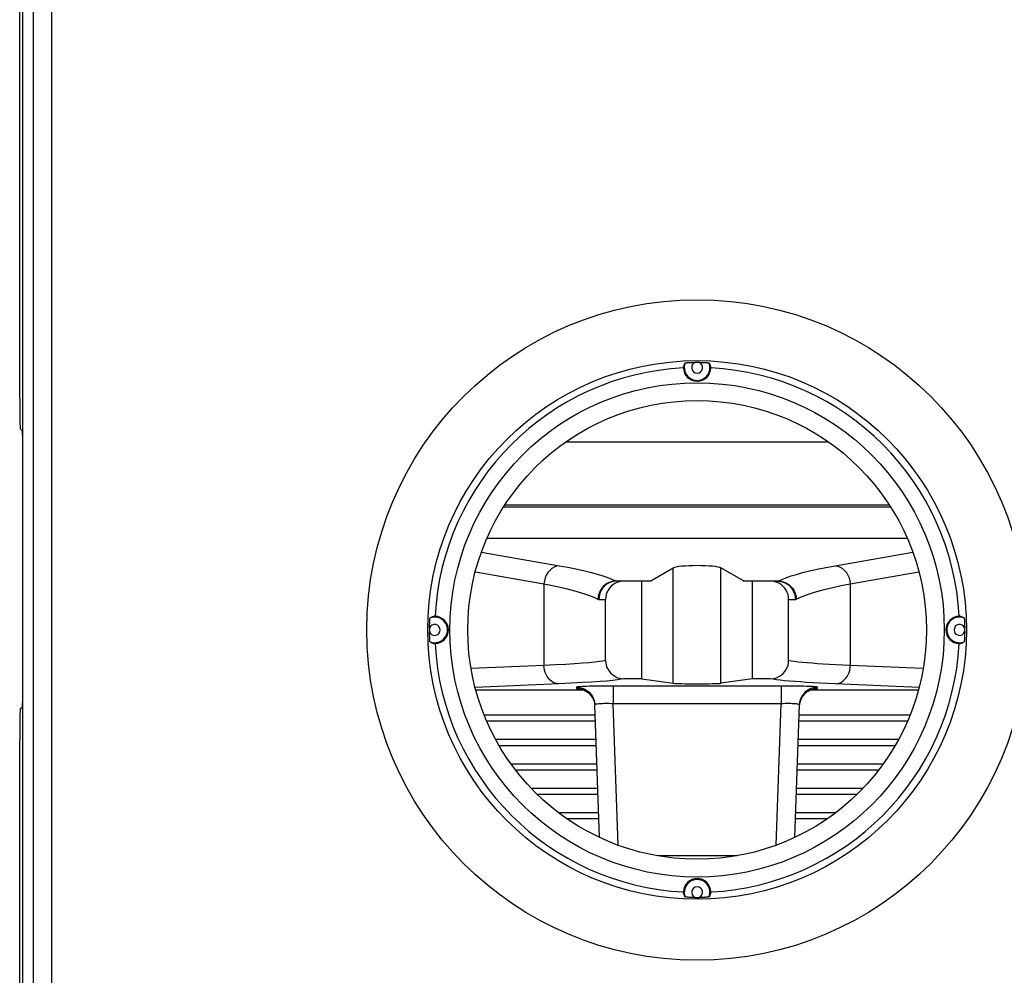
# Model space of a CAD drawing. Units: millimetres. Extents: x -33.6 to 33.6, y -24.8 to 24.8.
# Drawn here: x -33.6 to -17.5, y -15.7 to 0 of the extents above; entities that cross this region are included whole.
import ezdxf

# ---------------------------------------------------------------- set-up
doc = ezdxf.new("R2010")
doc.units = ezdxf.units.MM
doc.header["$LTSCALE"] = 16.335
doc.layers.get('0').update_dxf_attribs({"linetype": 'CONTINUOUS'})
for name, color, linetype in [('DRAFT', 7, 'CONTINUOUS'), ('IMPORT_IGES', 7, 'CONTINUOUS'), ('RACCORDO', 7, 'CONTINUOUS'), ('SMUSSO', 7, 'CONTINUOUS')]:
    doc.layers.add(name, color=color, linetype=linetype)

msp = doc.modelspace()

# ---------------------------------------------------------------- linework, layer by layer
at = {"color": 7, "linetype": 'CONTINUOUS'}
for p, q in [((-33.55, -16.878), (-33.55, 16.878)), ((-23.408, -10.8), (-23.408, -9.2)), ((-21.592, -10.8), (-21.592, -9.2)), ((-24.169, -11.397), (-25.988, -11.397)), ((-19.012, -11.397), (-20.831, -11.397))]:
    msp.add_line(p, q, dxfattribs=at)
at = {"layer": 'DRAFT', "color": 7, "linetype": 'CONTINUOUS'}
for p, q in [((-24.166, -11.497), (-25.945, -11.497)), ((-19.055, -11.497), (-20.834, -11.497)), ((-24.156, -11.797), (-25.8, -11.797)), ((-24.152, -11.897), (-25.742, -11.897)), ((-19.258, -11.897), (-20.848, -11.897)), ((-19.2, -11.797), (-20.844, -11.797)), ((-24.142, -12.197), (-25.547, -12.197)), ((-19.453, -12.197), (-20.858, -12.197)), ((-24.138, -12.297), (-25.474, -12.297)), ((-19.526, -12.297), (-20.862, -12.297)), ((-24.128, -12.597), (-25.215, -12.597)), ((-24.124, -12.697), (-25.115, -12.697)), ((-19.885, -12.697), (-20.876, -12.697)), ((-19.785, -12.597), (-20.872, -12.597)), ((-24.114, -12.997), (-24.766, -12.997)), ((-20.234, -12.997), (-20.886, -12.997)), ((-24.11, -13.097), (-24.626, -13.097)), ((-20.374, -13.097), (-20.89, -13.097))]:
    msp.add_line(p, q, dxfattribs=at)
for centre, radius, start, end in [((-22.5, -10), 4.3, 92.9984, 177.0016), ((-22.5, -5.7), 0.225, 181.4992, 358.5008), ((-22.5, -10), 4.3, 2.9984, 87.0016), ((-26.8, -10), 0.225, 271.4992, 88.5008), ((-18.2, -10), 0.225, 91.4992, 268.5008), ((-22.5, -10), 4.3, 182.9984, 267.0016), ((-22.5, -10), 4.3, 272.9984, 357.0016), ((-22.5, -14.3), 0.225, 1.4992, 178.5008)]:
    msp.add_arc(centre, radius, start, end, dxfattribs=at)
at = {"layer": 'IMPORT_IGES', "color": 7, "linetype": 'CONTINUOUS'}
msp.add_line((-21.851, -13.7), (-23.149, -13.7), dxfattribs=at)
at = {"layer": 'RACCORDO', "color": 250, "linetype": 'CONTINUOUS'}
for p, q in [((-33.381, 16.817), (-33.381, -16.817)), ((-33.081, 16.817), (-33.081, -16.817)), ((-26.033, -8.724), (-24.762, -8.948)), ((-20.238, -8.948), (-18.967, -8.724)), ((-22.891, -10.873), (-22.891, -8.985)), ((-22.109, -10.873), (-22.109, -8.985)), ((-26.134, -9.048), (-25.009, -9.245)), ((-19.991, -9.245), (-18.866, -9.048)), ((-25.009, -9.245), (-25.009, -10.583)), ((-23.834, -9.198), (-23.698, -9.198)), ((-21.302, -9.198), (-21.166, -9.198)), ((-19.991, -9.245), (-19.991, -10.583)), ((-24.109, -9.5), (-24, -9.5)), ((-21, -9.5), (-20.891, -9.5)), ((-25.009, -10.583), (-26.204, -10.634)), ((-18.796, -10.634), (-19.991, -10.583)), ((-24.762, -10.883), (-26.137, -10.942)), ((-24.475, -10.938), (-24.474, -10.96)), ((-24.171, -10.922), (-24.268, -10.924)), ((-23.876, -10.92), (-24.003, -10.92)), ((-23.876, -10.92), (-23.876, -11.209)), ((-21.054, -10.92), (-23.876, -10.92)), ((-21.124, -10.92), (-21.124, -11.209)), ((-20.926, -10.921), (-21.054, -10.92)), ((-20.526, -10.96), (-20.525, -10.938)), ((-24.362, -10.982), (-24.327, -10.998)), ((-24.178, -11.211), (-24.177, -11.227)), ((-23.795, -13.527), (-23.876, -11.209)), ((-21.124, -11.209), (-23.876, -11.209)), ((-21.205, -13.527), (-21.124, -11.209))]:
    msp.add_line(p, q, dxfattribs=at)
at = {"layer": 'RACCORDO', "color": 7, "linetype": 'CONTINUOUS'}
for p, q in [((-33.6, -6.206), (-33.6, 6.206)), ((-33.591, -6.706), (-33.556, -6.741)), ((-24.647, -6.917), (-20.353, -6.917)), ((-19.329, -7.986), (-25.671, -7.986)), ((-25.648, -7.951), (-19.352, -7.951)), ((-19.056, -8.5), (-25.944, -8.5)), ((-23.259, -9.198), (-22.891, -8.985)), ((-21.741, -9.198), (-22.109, -8.985)), ((-23.266, -9.2), (-23.817, -9.2)), ((-21.302, -9.2), (-21.734, -9.2)), ((-24, -10.501), (-24, -9.5)), ((-21, -10.501), (-21, -9.5)), ((-23.408, -10.8), (-23.699, -10.8)), ((-23.408, -10.8), (-22.891, -10.873)), ((-21.592, -10.8), (-22.109, -10.873)), ((-21.301, -10.8), (-21.592, -10.8)), ((-24.352, -10.987), (-26.125, -10.987)), ((-18.875, -10.987), (-20.649, -10.987)), ((-33.591, -11.294), (-33.556, -11.259)), ((-24.1, -13.399), (-24.175, -11.227)), ((-20.9, -13.399), (-20.825, -11.227)), ((-33.6, -17.656), (-33.6, -11.794))]:
    msp.add_line(p, q, dxfattribs=at)
for points in [[(-22.725, -5.706), (-22.723, -5.697), (-22.721, -5.687), (-22.719, -5.678), (-22.716, -5.669), (-22.713, -5.66), (-22.709, -5.651), (-22.705, -5.642), (-22.701, -5.633), (-22.696, -5.624)], [(-22.696, -5.624), (-22.694, -5.623), (-22.691, -5.623), (-22.687, -5.622), (-22.68, -5.622), (-22.672, -5.621), (-22.663, -5.62), (-22.652, -5.62), (-22.639, -5.619), (-22.626, -5.618), (-22.612, -5.618), (-22.597, -5.617), (-22.581, -5.617), (-22.565, -5.617), (-22.549, -5.616), (-22.533, -5.616)], [(-22.467, -5.616), (-22.451, -5.616), (-22.435, -5.617), (-22.419, -5.617), (-22.403, -5.617), (-22.388, -5.618), (-22.374, -5.618), (-22.361, -5.619), (-22.348, -5.62), (-22.337, -5.62), (-22.328, -5.621), (-22.32, -5.622), (-22.313, -5.622), (-22.309, -5.623), (-22.306, -5.623), (-22.304, -5.624)], [(-22.304, -5.624), (-22.299, -5.633), (-22.295, -5.642), (-22.291, -5.651), (-22.287, -5.66), (-22.284, -5.669), (-22.281, -5.678), (-22.279, -5.687), (-22.277, -5.697), (-22.275, -5.706)], [(-23.698, -9.2), (-23.738, -9.203), (-23.777, -9.21), (-23.813, -9.223), (-23.849, -9.24), (-23.882, -9.262), (-23.912, -9.288), (-23.938, -9.318), (-23.96, -9.351), (-23.977, -9.386), (-23.99, -9.422), (-23.997, -9.46), (-24, -9.5)], [(-21, -9.5), (-21.003, -9.46), (-21.01, -9.422), (-21.023, -9.386), (-21.04, -9.351), (-21.062, -9.318), (-21.088, -9.288), (-21.118, -9.262), (-21.151, -9.24), (-21.187, -9.223), (-21.223, -9.21), (-21.262, -9.203), (-21.302, -9.2)], [(-26.884, -9.967), (-26.884, -9.951), (-26.883, -9.935), (-26.883, -9.919), (-26.883, -9.903), (-26.882, -9.888), (-26.882, -9.874), (-26.881, -9.861), (-26.88, -9.848), (-26.88, -9.837), (-26.879, -9.828), (-26.878, -9.82), (-26.878, -9.813), (-26.877, -9.809), (-26.877, -9.806), (-26.876, -9.804)], [(-26.794, -9.775), (-26.803, -9.777), (-26.813, -9.779), (-26.822, -9.781), (-26.831, -9.784), (-26.84, -9.787), (-26.849, -9.791), (-26.858, -9.795), (-26.867, -9.799), (-26.876, -9.804)], [(-18.124, -9.804), (-18.133, -9.799), (-18.142, -9.795), (-18.151, -9.791), (-18.16, -9.787), (-18.169, -9.784), (-18.178, -9.781), (-18.187, -9.779), (-18.197, -9.777), (-18.206, -9.775)], [(-18.124, -9.804), (-18.123, -9.806), (-18.123, -9.809), (-18.122, -9.813), (-18.122, -9.82), (-18.121, -9.828), (-18.12, -9.837), (-18.12, -9.848), (-18.119, -9.861), (-18.118, -9.874), (-18.118, -9.888), (-18.117, -9.903), (-18.117, -9.919), (-18.117, -9.935), (-18.116, -9.951), (-18.116, -9.967)], [(-26.876, -10.196), (-26.877, -10.194), (-26.877, -10.191), (-26.878, -10.187), (-26.878, -10.18), (-26.879, -10.172), (-26.88, -10.163), (-26.88, -10.152), (-26.881, -10.139), (-26.882, -10.126), (-26.882, -10.112), (-26.883, -10.097), (-26.883, -10.081), (-26.883, -10.065), (-26.884, -10.049), (-26.884, -10.033)], [(-18.116, -10.033), (-18.116, -10.049), (-18.117, -10.065), (-18.117, -10.081), (-18.117, -10.097), (-18.118, -10.112), (-18.118, -10.126), (-18.119, -10.139), (-18.12, -10.152), (-18.12, -10.163), (-18.121, -10.172), (-18.122, -10.18), (-18.122, -10.187), (-18.123, -10.191), (-18.123, -10.194), (-18.124, -10.196)], [(-26.876, -10.196), (-26.867, -10.201), (-26.858, -10.205), (-26.849, -10.209), (-26.84, -10.213), (-26.831, -10.216), (-26.822, -10.219), (-26.813, -10.221), (-26.803, -10.223), (-26.794, -10.225)], [(-18.206, -10.225), (-18.197, -10.223), (-18.187, -10.221), (-18.178, -10.219), (-18.169, -10.216), (-18.16, -10.213), (-18.151, -10.209), (-18.142, -10.205), (-18.133, -10.201), (-18.124, -10.196)], [(-24, -10.501), (-23.997, -10.541), (-23.99, -10.579), (-23.977, -10.615), (-23.96, -10.65), (-23.938, -10.683), (-23.912, -10.712), (-23.882, -10.738), (-23.849, -10.76), (-23.814, -10.777), (-23.778, -10.79), (-23.739, -10.797), (-23.699, -10.8)], [(-21.301, -10.8), (-21.261, -10.797), (-21.222, -10.79), (-21.186, -10.777), (-21.151, -10.76), (-21.118, -10.738), (-21.088, -10.712), (-21.062, -10.683), (-21.04, -10.65), (-21.023, -10.615), (-21.01, -10.579), (-21.003, -10.541), (-21, -10.501)], [(-24.414, -10.967), (-24.417, -10.966), (-24.42, -10.966), (-24.422, -10.966), (-24.421, -10.966), (-24.418, -10.967), (-24.411, -10.968), (-24.401, -10.97), (-24.39, -10.973), (-24.376, -10.977), (-24.361, -10.983), (-24.345, -10.99), (-24.329, -10.998), (-24.313, -11.007), (-24.297, -11.018), (-24.281, -11.031), (-24.265, -11.045), (-24.25, -11.06), (-24.236, -11.077), (-24.224, -11.095), (-24.212, -11.115), (-24.202, -11.135), (-24.193, -11.157), (-24.186, -11.179), (-24.18, -11.202), (-24.176, -11.226), (-24.176, -11.227)], [(-20.818, -11.192), (-20.811, -11.167), (-20.802, -11.143), (-20.791, -11.121), (-20.779, -11.099), (-20.765, -11.08), (-20.75, -11.061), (-20.734, -11.044), (-20.717, -11.029), (-20.7, -11.016), (-20.682, -11.004), (-20.665, -10.994), (-20.647, -10.986), (-20.63, -10.979), (-20.615, -10.974), (-20.601, -10.97), (-20.59, -10.968), (-20.583, -10.967), (-20.58, -10.966)], [(-20.825, -11.249), (-20.825, -11.243), (-20.823, -11.217), (-20.818, -11.192)], [(-22.696, -14.376), (-22.701, -14.367), (-22.705, -14.358), (-22.709, -14.349), (-22.713, -14.34), (-22.716, -14.331), (-22.719, -14.322), (-22.721, -14.313), (-22.723, -14.303), (-22.725, -14.294)], [(-22.275, -14.294), (-22.277, -14.303), (-22.279, -14.313), (-22.281, -14.322), (-22.284, -14.331), (-22.287, -14.34), (-22.291, -14.349), (-22.295, -14.358), (-22.299, -14.367), (-22.304, -14.376)], [(-22.533, -14.384), (-22.549, -14.384), (-22.565, -14.383), (-22.581, -14.383), (-22.597, -14.383), (-22.612, -14.382), (-22.626, -14.382), (-22.639, -14.381), (-22.652, -14.38), (-22.663, -14.38), (-22.672, -14.379), (-22.68, -14.378), (-22.687, -14.378), (-22.691, -14.377), (-22.694, -14.377), (-22.696, -14.376)], [(-22.304, -14.376), (-22.306, -14.377), (-22.309, -14.377), (-22.313, -14.378), (-22.32, -14.378), (-22.328, -14.379), (-22.337, -14.38), (-22.348, -14.38), (-22.361, -14.381), (-22.374, -14.382), (-22.388, -14.382), (-22.403, -14.383), (-22.419, -14.383), (-22.435, -14.383), (-22.451, -14.384), (-22.467, -14.384)]]:
    msp.add_lwpolyline(points, dxfattribs=at)
at = {"layer": 'RACCORDO', "color": 250, "linetype": 'CONTINUOUS'}
for points in [[(-24.762, -8.948), (-24.803, -8.955), (-24.843, -8.971), (-24.881, -8.994), (-24.916, -9.024), (-24.946, -9.06), (-24.971, -9.102), (-24.99, -9.148), (-25.003, -9.196), (-25.009, -9.245)], [(-24.762, -8.948), (-24.619, -8.974), (-24.486, -9.001), (-24.364, -9.027), (-24.254, -9.054), (-24.155, -9.081), (-24.064, -9.108), (-23.979, -9.137), (-23.903, -9.167), (-23.834, -9.198)], [(-21.166, -9.198), (-21.107, -9.171), (-21.038, -9.143), (-20.959, -9.116), (-20.871, -9.089), (-20.773, -9.061), (-20.661, -9.034), (-20.534, -9.005), (-20.393, -8.977), (-20.238, -8.948)], [(-20.238, -8.948), (-20.197, -8.955), (-20.157, -8.971), (-20.119, -8.994), (-20.084, -9.024), (-20.054, -9.06), (-20.029, -9.102), (-20.01, -9.148), (-19.997, -9.196), (-19.991, -9.245)], [(-25.009, -9.245), (-24.872, -9.272), (-24.746, -9.299), (-24.63, -9.325), (-24.526, -9.352), (-24.432, -9.379), (-24.344, -9.406), (-24.263, -9.435), (-24.19, -9.465), (-24.125, -9.496)], [(-23.834, -9.198), (-23.871, -9.201), (-23.908, -9.21), (-23.944, -9.223), (-23.977, -9.241), (-24.009, -9.262), (-24.037, -9.288), (-24.062, -9.317), (-24.084, -9.349), (-24.101, -9.384), (-24.114, -9.42), (-24.122, -9.457), (-24.125, -9.496)], [(-23.817, -9.2), (-23.855, -9.203), (-23.892, -9.21), (-23.929, -9.223), (-23.963, -9.24), (-23.995, -9.262), (-24.023, -9.288), (-24.049, -9.317), (-24.07, -9.35), (-24.087, -9.385), (-24.099, -9.422), (-24.107, -9.461), (-24.109, -9.5)], [(-23.817, -9.2), (-23.818, -9.2), (-23.819, -9.2), (-23.82, -9.2), (-23.821, -9.2), (-23.822, -9.2), (-23.824, -9.2), (-23.825, -9.2), (-23.826, -9.199), (-23.827, -9.199), (-23.828, -9.199), (-23.829, -9.199), (-23.83, -9.199), (-23.832, -9.198), (-23.833, -9.198), (-23.834, -9.198)], [(-21.166, -9.198), (-21.168, -9.198), (-21.17, -9.199), (-21.172, -9.199), (-21.174, -9.199), (-21.176, -9.2), (-21.177, -9.2), (-21.179, -9.2), (-21.181, -9.2), (-21.183, -9.2)], [(-21.183, -9.2), (-21.145, -9.203), (-21.108, -9.21), (-21.071, -9.223), (-21.037, -9.24), (-21.005, -9.262), (-20.977, -9.288), (-20.951, -9.317), (-20.93, -9.35), (-20.913, -9.385), (-20.901, -9.422), (-20.893, -9.461), (-20.891, -9.5)], [(-21.166, -9.198), (-21.129, -9.201), (-21.092, -9.21), (-21.056, -9.223), (-21.023, -9.241), (-20.991, -9.262), (-20.963, -9.288), (-20.938, -9.317), (-20.916, -9.349), (-20.899, -9.384), (-20.886, -9.42), (-20.878, -9.457), (-20.875, -9.496)], [(-20.875, -9.496), (-20.818, -9.468), (-20.752, -9.441), (-20.677, -9.414), (-20.593, -9.386), (-20.5, -9.359), (-20.394, -9.331), (-20.274, -9.303), (-20.14, -9.274), (-19.991, -9.245)], [(-24.125, -9.496), (-24.124, -9.497), (-24.122, -9.497), (-24.12, -9.498), (-24.118, -9.499), (-24.116, -9.499), (-24.114, -9.5), (-24.113, -9.5), (-24.111, -9.5), (-24.109, -9.5)], [(-20.891, -9.5), (-20.889, -9.5), (-20.887, -9.5), (-20.886, -9.5), (-20.884, -9.499), (-20.882, -9.499), (-20.88, -9.498), (-20.878, -9.497), (-20.876, -9.497), (-20.875, -9.496)], [(-24, -10.501), (-24.044, -10.51), (-24.102, -10.519), (-24.177, -10.528), (-24.268, -10.537), (-24.376, -10.546), (-24.503, -10.555), (-24.65, -10.565), (-24.819, -10.574), (-25.009, -10.583)], [(-24.762, -10.883), (-24.794, -10.88), (-24.825, -10.872), (-24.856, -10.859), (-24.885, -10.841), (-24.911, -10.819), (-24.936, -10.793), (-24.957, -10.764), (-24.975, -10.732), (-24.989, -10.697), (-25, -10.66), (-25.007, -10.622), (-25.009, -10.583)], [(-19.991, -10.583), (-20.111, -10.577), (-20.225, -10.572), (-20.332, -10.566), (-20.432, -10.56), (-20.525, -10.554), (-20.613, -10.547), (-20.697, -10.54), (-20.774, -10.533), (-20.844, -10.526), (-20.906, -10.518), (-20.959, -10.51), (-21, -10.501)], [(-20.238, -10.883), (-20.206, -10.88), (-20.175, -10.872), (-20.144, -10.859), (-20.115, -10.841), (-20.089, -10.819), (-20.064, -10.793), (-20.043, -10.764), (-20.025, -10.732), (-20.011, -10.697), (-20, -10.66), (-19.993, -10.622), (-19.991, -10.583)], [(-23.699, -10.8), (-23.743, -10.809), (-23.804, -10.818), (-23.883, -10.827), (-23.979, -10.837), (-24.091, -10.846), (-24.226, -10.855), (-24.383, -10.864), (-24.562, -10.874), (-24.762, -10.883)], [(-18.863, -10.942), (-20.365, -10.877), (-20.486, -10.871), (-20.599, -10.865), (-20.705, -10.859), (-20.803, -10.853), (-20.896, -10.847), (-20.984, -10.84), (-21.066, -10.833), (-21.139, -10.825), (-21.202, -10.817), (-21.256, -10.809), (-21.301, -10.8)], [(-24.268, -10.924), (-24.311, -10.926), (-24.35, -10.927), (-24.386, -10.928), (-24.417, -10.93), (-24.442, -10.932), (-24.459, -10.934), (-24.47, -10.936), (-24.475, -10.938)], [(-24.475, -10.938), (-24.437, -10.94), (-24.399, -10.948), (-24.363, -10.96), (-24.328, -10.976), (-24.296, -10.997), (-24.267, -11.022), (-24.241, -11.05), (-24.219, -11.082), (-24.201, -11.116), (-24.188, -11.152), (-24.179, -11.189), (-24.175, -11.227)], [(-24.474, -10.96), (-24.47, -10.962), (-24.46, -10.964), (-24.445, -10.965), (-24.424, -10.967), (-24.412, -10.968)], [(-24.474, -10.96), (-24.436, -10.962), (-24.398, -10.97), (-24.362, -10.982)], [(-24.003, -10.92), (-24.061, -10.921), (-24.171, -10.922)], [(-20.525, -10.938), (-20.529, -10.936), (-20.539, -10.934), (-20.554, -10.932), (-20.575, -10.931), (-20.602, -10.929), (-20.633, -10.928), (-20.67, -10.926), (-20.711, -10.925), (-20.757, -10.924), (-20.809, -10.923), (-20.926, -10.921)], [(-20.525, -10.938), (-20.563, -10.94), (-20.601, -10.948), (-20.637, -10.96), (-20.672, -10.976), (-20.704, -10.997), (-20.733, -11.022), (-20.759, -11.05), (-20.781, -11.082), (-20.799, -11.116), (-20.812, -11.152), (-20.821, -11.189), (-20.825, -11.227)], [(-20.526, -10.96), (-20.564, -10.962), (-20.602, -10.97), (-20.615, -10.974)], [(-20.588, -10.968), (-20.584, -10.967), (-20.559, -10.966), (-20.542, -10.964), (-20.53, -10.962), (-20.526, -10.96)], [(-24.327, -10.998), (-24.295, -11.019), (-24.266, -11.044), (-24.24, -11.072), (-24.218, -11.104), (-24.2, -11.138), (-24.187, -11.174), (-24.178, -11.211)], [(-20.665, -10.994), (-20.673, -10.998), (-20.705, -11.019), (-20.734, -11.044), (-20.76, -11.072), (-20.782, -11.104), (-20.8, -11.138), (-20.813, -11.174), (-20.822, -11.211), (-20.823, -11.227)], [(-20.63, -10.979), (-20.638, -10.982), (-20.647, -10.986)], [(-23.876, -11.209), (-23.908, -11.209), (-23.939, -11.208), (-23.969, -11.208), (-23.997, -11.208), (-24.023, -11.208), (-24.049, -11.209), (-24.072, -11.209), (-24.094, -11.211), (-24.113, -11.212), (-24.131, -11.214), (-24.146, -11.216), (-24.159, -11.218), (-24.168, -11.221), (-24.174, -11.224), (-24.175, -11.227)], [(-20.863, -11.215), (-20.879, -11.213), (-20.897, -11.211), (-20.917, -11.21), (-20.94, -11.209), (-20.966, -11.208), (-20.994, -11.208), (-21.025, -11.208), (-21.056, -11.208), (-21.09, -11.209), (-21.124, -11.209)], [(-20.825, -11.227), (-20.826, -11.224), (-20.831, -11.221), (-20.839, -11.219), (-20.85, -11.217), (-20.863, -11.215)]]:
    msp.add_lwpolyline(points, dxfattribs=at)
for radius in [5.412, 4.413]:
    msp.add_circle((-22.5, -10), radius, dxfattribs=at)
at = {"layer": 'RACCORDO', "color": 7, "linetype": 'CONTINUOUS'}
for centre, radius, start, end in [((-22.5, -5.7), 0.21, 158.747, 21.253), ((-22.5, -10), 4.384, 89.5697, 90.4303), ((-26.8, -10), 0.21, 248.747, 111.253), ((-18.2, -10), 0.21, 68.747, 291.253), ((-22.5, -10), 4.384, 179.5697, 180.4303), ((-22.5, -10), 4.384, 359.5697, 0.4303), ((-22.5, -14.3), 0.21, 338.747, 201.253), ((-22.5, -10), 4.384, 269.5697, 270.4303)]:
    msp.add_arc(centre, radius, start, end, dxfattribs=at)
at = {"layer": 'RACCORDO', "color": 250, "linetype": 'CONTINUOUS'}
for centre, start, end in [((-22.5, -5.7), 111.4789, 68.5211), ((-26.8, -10), 201.4789, 158.5211), ((-18.2, -10), 21.4789, 338.5211), ((-22.5, -14.3), 291.4789, 248.5211)]:
    msp.add_arc(centre, 0.0899, start, end, dxfattribs=at)
at = {"layer": 'RACCORDO', "color": 7, "linetype": 'CONTINUOUS'}
for centre, major_axis, ratio, start_param, end_param in [((-33.591, -6.206), (0, 0.5), 0.017455, -4.712389, -3.159046), ((-33.556, -7.241), (0, 0.5), 0.017455, -0.817662, -0.017453), ((-22.5, -8.995), (0.4, 0), 0.12069, 0.205395, 2.936197), ((-23.266, -8.9), (0, 0.3), 0.208333, -3.141593, -3.021484), ((-21.734, -8.9), (0, 0.3), 0.208333, -3.261701, -3.141593), ((-22.5, -10.871), (0.4, 0), 0.029412, -2.936197, -0.205395), ((-33.556, -10.759), (0, 0.5), 0.017455, -3.124139, -2.323931), ((-33.591, -11.794), (0, 0.5), 0.017455, 0.017453, 1.570796)]:
    msp.add_ellipse(centre, major_axis=major_axis, ratio=ratio, start_param=start_param, end_param=end_param, dxfattribs=at)
at = {"layer": 'SMUSSO', "color": 7, "linetype": 'CONTINUOUS'}
for radius in [4.05, 3.758]:
    msp.add_circle((-22.5, -10), radius, dxfattribs=at)

doc.saveas('drawing.dxf')
